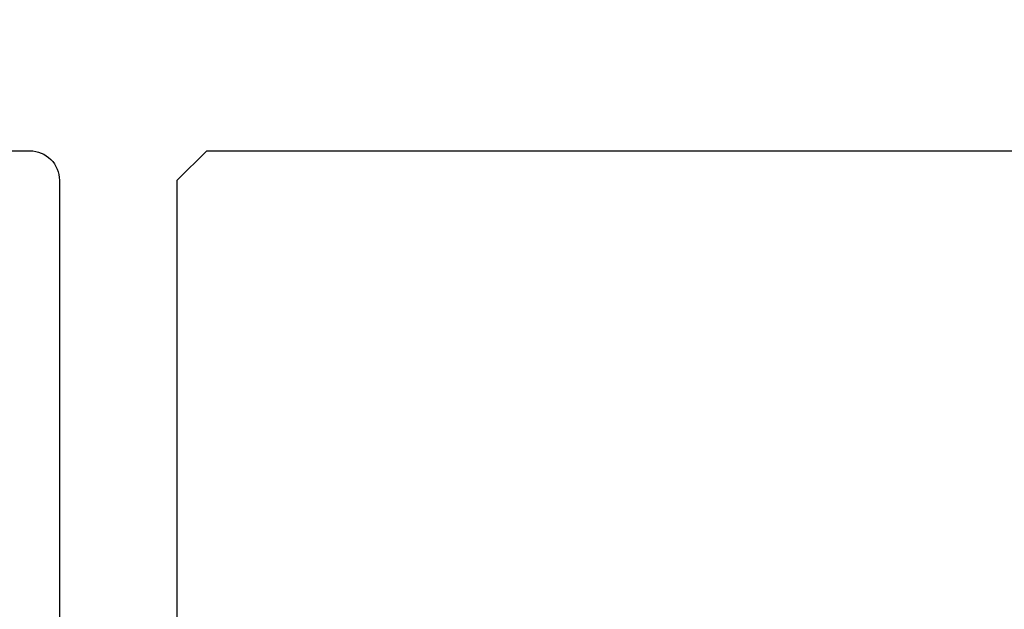
# Model space of a CAD drawing. Extents: x 3441 to 12517, y 326 to 5645.
# Drawn here: x 4590 to 4623, y 2508 to 2528 of the extents above; entities that cross this region are included whole.
import ezdxf

# ---------------------------------------------------------------- set-up
doc = ezdxf.new("R2010")
doc.units = 0
doc.header["$LTSCALE"] = 250
doc.header["$MEASUREMENT"] = 0
doc.header["$PDMODE"] = 3
doc.header["$PDSIZE"] = -2
doc.layers.get('DEFPOINTS').update_dxf_attribs({"color": 2, "linetype": 'CONTINUOUS'})
doc.layers.add('2', color=2, linetype='CONTINUOUS', lineweight=25)
doc.layers.add('Visible (ANSI)', color=7, linetype='CONTINUOUS', lineweight=25)
doc.styles.add('ROMANS', font='romans')
doc.dimstyles.new('LWDEC$0', dxfattribs={"dimscale": 0.125, "dimtxt": 2.5, "dimasz": 1, "dimexe": 1.25, "dimexo": 3, "dimgap": 2, "dimtad": 1, "dimtoh": 1, "dimdec": 4, "dimzin": 11, "dimdsep": 46, "dimlunit": 5, "dimtxsty": 'ROMANS', "dimcen": 0, "dimdle": 1.5, "dimazin": 0, "dimtfac": 1, "dimtdec": 4, "dimtix": 1, "dimtmove": 0, "dimatfit": 3, "dimfxl": 0, "dimfrac": 2, "dimtzin": 0, "dimarcsym": 0})

# ---------------------------------------------------------------- blocks, each defined once
blk = doc.blocks.new('*D336')
at = {"layer": '2', "color": 0, "linetype": 'ByBlock', "lineweight": -2}
for p, q in [((4569.895, 2530.954), (4569.895, 2558.631)), ((4590.895, 2529.954), (4590.895, 2558.631)), ((4563.645, 2555.506), (4557.395, 2555.506)), ((4569.895, 2555.506), (4590.895, 2555.506)), ((4597.145, 2555.506), (4603.395, 2555.506))]:
    blk.add_line(p, q, dxfattribs=at)
at = {"layer": '2', "color": 0}
for points in [[(4563.645, 2556.548), (4563.645, 2554.464), (4569.895, 2555.506)], [(4597.145, 2556.548), (4597.145, 2554.464), (4590.895, 2555.506)]]:
    blk.add_solid(points, dxfattribs=at)
at = {"layer": 'DEFPOINTS', "color": 0}
for p in [(4590.895, 2555.506), (4569.895, 2523.454), (4590.895, 2522.454)]:
    blk.add_point(p, dxfattribs=at)
at = {"layer": '2', "color": 0, "insert": (4580.395, 2563.631), "char_height": 6.25, "attachment_point": 5, "style": 'ROMANS'}
blk.add_mtext('21mm', dxfattribs=at)

msp = doc.modelspace()

# ---------------------------------------------------------------- linework, layer by layer
at = {"layer": 'Visible (ANSI)'}
msp.add_lwpolyline([(4569.895, 2467.704), (4569.895, 2491.204), (4573.395, 2491.204), (4573.395, 2495.704), (4569.895, 2495.704), (4569.895, 2501.704), (4573.395, 2501.704), (4573.395, 2510.704), (4569.895, 2510.704), (4569.895, 2523.454), (4589.895, 2523.454, -0.414214), (4590.895, 2522.454), (4590.895, 2477.454)], format="xyb", dxfattribs=at)
msp.add_lwpolyline([(4682.395, 2472.954), (4687.895, 2472.954), (4687.895, 2465.954), (4682.895, 2464.954), (4618.83, 2464.954), (4617.895, 2468.704), (4612.767, 2468.704), (4611.645, 2473.204), (4611.645, 2477.454), (4616.145, 2477.454), (4616.145, 2482.454), (4595.395, 2482.454, -0.414214), (4594.895, 2482.954), (4594.895, 2522.454), (4595.895, 2523.454), (4688.895, 2523.454), (4689.895, 2522.454), (4689.895, 2478.954), (4682.395, 2478.954)], format="xyb", close=True, dxfattribs=at)

# ---------------------------------------------------------------- dimensions: what is measured, and where the dimension line sits
at = {"layer": '2'}
dim = msp.add_linear_dim(base=(4590.895, 2555.506), p1=(4569.895, 2523.454), p2=(4590.895, 2522.454), dimstyle='LWDEC$0', override={"dimscale": 2.5, "dimasz": 2.5, "dimdec": 0, "dimlunit": 2, "dimpost": 'mm', "dimtdec": 0, "dimarcsym": 1}, dxfattribs=at)
dim.commit()
dim.dimension.update_dxf_attribs({"geometry": '*D336', "text_midpoint": (4580.395, 2563.631)})

doc.saveas('drawing.dxf')
